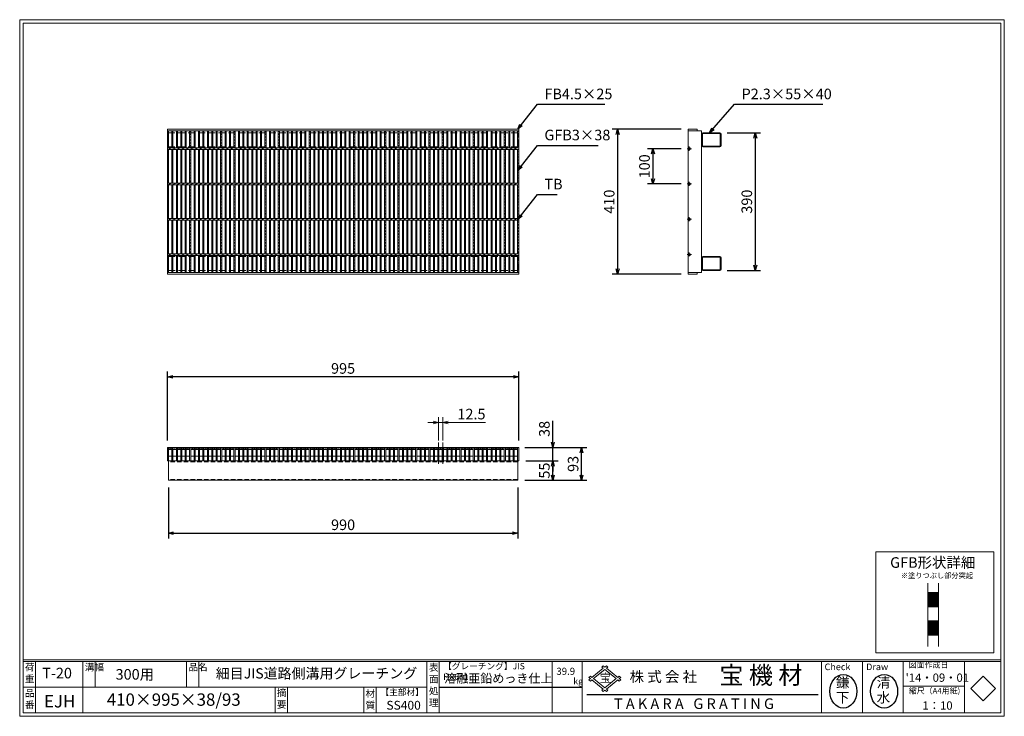
# Model space of a CAD drawing. Units: millimetres. Extents: x 0 to 2790, y 0 to 1973.
import ezdxf

# ---------------------------------------------------------------- set-up
doc = ezdxf.new("R2010")
doc.units = ezdxf.units.MM
doc.linetypes.add('CENTER', pattern=[10, 6.25, -1.25, 1.25, -1.25])
doc.linetypes.add('HIDDEN', pattern=[9.525, 6.35, -3.175])
for name, color, linetype, lineweight in [('エンボス', 4, 'Continuous', 5), ('中心線', 1, 'CENTER', 5), ('寸法線', 2, 'Continuous', 9), ('嵩上平面', 112, 'HIDDEN', 13), ('嵩上断面', 112, 'Continuous', 13), ('本体', 7, 'Continuous', 13)]:
    doc.layers.add(name, color=color, linetype=linetype, lineweight=lineweight)
doc.layers.add('外枠', color=7, linetype='Continuous')
doc.dimstyles.new('ISO-25', dxfattribs={"dimscale": 10, "dimtxt": 3, "dimasz": 1.5, "dimexe": 1.5, "dimexo": 2, "dimgap": 0.5, "dimtad": 1, "dimdsep": 46, "dimtxsty": 'Standard', "dimblk": 'OPEN30', "dimcen": 2.5, "dimadec": 0, "dimazin": 0, "dimtfac": 1, "dimtmove": 0, "dimatfit": 0, "dimldrblk": 'OPEN30', "dimfxl": 1, "dimarcsym": 0})

# ---------------------------------------------------------------- blocks, each defined once
blk = doc.blocks.new('_Open30')
at = {"color": 0, "linetype": 'ByBlock', "lineweight": -2}
for p, q in [((-1, 0.27), (0, 0)), ((0, 0), (-1, -0.27)), ((0, 0), (-1, 0))]:
    blk.add_line(p, q, dxfattribs=at)
blk = doc.blocks.new('*D6')
at = {"layer": 'Defpoints', "color": 0, "linetype": 'Continuous', "ltscale": 3}
for p in [(1894, 1607.9), (1794, 1507.9), (1894, 1507.9)]:
    blk.add_point(p, dxfattribs=at)
at = {"layer": '寸法線', "color": 0, "linetype": 'Continuous', "lineweight": -2, "ltscale": 3}
for p, q in [((1874, 1607.9), (1779, 1607.9)), ((1794, 1592.9), (1794, 1522.9)), ((1874, 1507.9), (1779, 1507.9))]:
    blk.add_line(p, q, dxfattribs=at)
at = {"layer": '寸法線', "color": 0, "linetype": 'Continuous', "lineweight": -2, "ltscale": 3, "xscale": 15, "yscale": 15, "zscale": 15}
for p, rotation in [((1794, 1607.9), 90), ((1794, 1507.9), 270)]:
    blk.add_blockref('_Open30', p, dxfattribs=dict(at, rotation=rotation))
at = {"layer": '寸法線', "color": 0, "linetype": 'Continuous', "ltscale": 3, "insert": (1774, 1557.9), "char_height": 30, "attachment_point": 5, "rotation": 90}
blk.add_mtext('100', dxfattribs=at)
blk = doc.blocks.new('*D7')
at = {"layer": 'Defpoints', "color": 0, "linetype": 'Continuous', "ltscale": 3}
for p in [(1894, 1662.9), (1694, 1252.9), (1894, 1252.9)]:
    blk.add_point(p, dxfattribs=at)
at = {"layer": '寸法線', "color": 0, "linetype": 'Continuous', "lineweight": -2, "ltscale": 3}
for p, q in [((1874, 1662.9), (1679, 1662.9)), ((1694, 1647.9), (1694, 1267.9)), ((1874, 1252.9), (1679, 1252.9))]:
    blk.add_line(p, q, dxfattribs=at)
at = {"layer": '寸法線', "color": 0, "linetype": 'Continuous', "lineweight": -2, "ltscale": 3, "xscale": 15, "yscale": 15, "zscale": 15}
for p, rotation in [((1694, 1662.9), 90), ((1694, 1252.9), 270)]:
    blk.add_blockref('_Open30', p, dxfattribs=dict(at, rotation=rotation))
at = {"layer": '寸法線', "color": 0, "linetype": 'Continuous', "ltscale": 3, "insert": (1674, 1457.9), "char_height": 30, "attachment_point": 5, "rotation": 90}
blk.add_mtext('410', dxfattribs=at)
blk = doc.blocks.new('*D8')
at = {"layer": 'Defpoints', "color": 0, "linetype": 'Continuous', "ltscale": 3}
for p in [(1984, 1652.9), (1984, 1262.9), (2083.9, 1262.9)]:
    blk.add_point(p, dxfattribs=at)
at = {"layer": '寸法線', "color": 0, "linetype": 'Continuous', "lineweight": -2, "ltscale": 3}
for p, q in [((2004, 1652.9), (2098.9, 1652.9)), ((2083.9, 1637.9), (2083.9, 1277.9)), ((2004, 1262.9), (2098.9, 1262.9))]:
    blk.add_line(p, q, dxfattribs=at)
at = {"layer": '寸法線', "color": 0, "linetype": 'Continuous', "lineweight": -2, "ltscale": 3, "xscale": 15, "yscale": 15, "zscale": 15}
for p, rotation in [((2083.9, 1652.9), 90), ((2083.9, 1262.9), 270)]:
    blk.add_blockref('_Open30', p, dxfattribs=dict(at, rotation=rotation))
at = {"layer": '寸法線', "color": 0, "linetype": 'Continuous', "ltscale": 3, "insert": (2063.9, 1457.9), "char_height": 30, "attachment_point": 5, "rotation": 90}
blk.add_mtext('390', dxfattribs=at)
blk = doc.blocks.new('*D9')
at = {"layer": 'Defpoints', "color": 0, "linetype": 'Continuous', "ltscale": 3}
for p in [(421.2, 668.5), (1411.2, 668.5), (1411.2, 518.6)]:
    blk.add_point(p, dxfattribs=at)
at = {"layer": '寸法線', "color": 0, "linetype": 'Continuous', "lineweight": -2, "ltscale": 3}
for p, q in [((421.2, 648.5), (421.2, 503.6)), ((1411.2, 648.5), (1411.2, 503.6)), ((436.2, 518.6), (1396.2, 518.6))]:
    blk.add_line(p, q, dxfattribs=at)
at = {"layer": '寸法線', "color": 0, "linetype": 'Continuous', "lineweight": -2, "ltscale": 3, "xscale": 15, "yscale": 15, "zscale": 15, "rotation": 180}
blk.add_blockref('_Open30', (421.2, 518.6), dxfattribs=at)
at = {"layer": '寸法線', "color": 0, "linetype": 'Continuous', "lineweight": -2, "ltscale": 3, "xscale": 15, "yscale": 15, "zscale": 15}
blk.add_blockref('_Open30', (1411.2, 518.6), dxfattribs=at)
at = {"layer": '寸法線', "color": 0, "linetype": 'Continuous', "ltscale": 3, "insert": (916.2, 538.6), "char_height": 30, "attachment_point": 5}
blk.add_mtext('990', dxfattribs=at)
blk = doc.blocks.new('TB6')
at = {"layer": '本体', "color": 1, "linetype": 'CENTER', "ltscale": 0.3}
for p, q in [((9, 0), (-3, 0)), ((3, 6), (3, -6))]:
    blk.add_line(p, q, dxfattribs=at)
at = {"layer": '本体', "color": 0, "linetype": 'Continuous'}
blk.add_circle((3, 0), 3, dxfattribs=at)
blk = doc.blocks.new('*D3')
at = {"layer": 'Defpoints', "color": 0, "linetype": 'Continuous', "ltscale": 3}
for p in [(418.7, 961.5), (418.7, 761.5), (1413.7, 761.5)]:
    blk.add_point(p, dxfattribs=at)
at = {"layer": '寸法線', "color": 0, "linetype": 'Continuous', "lineweight": -2, "ltscale": 3}
for p, q in [((418.7, 781.5), (418.7, 976.5)), ((1413.7, 781.5), (1413.7, 976.5)), ((1398.7, 961.5), (433.7, 961.5))]:
    blk.add_line(p, q, dxfattribs=at)
at = {"layer": '寸法線', "color": 0, "linetype": 'Continuous', "lineweight": -2, "ltscale": 3, "xscale": 15, "yscale": 15, "zscale": 15, "rotation": 180}
blk.add_blockref('_Open30', (418.7, 961.5), dxfattribs=at)
at = {"layer": '寸法線', "color": 0, "linetype": 'Continuous', "lineweight": -2, "ltscale": 3, "xscale": 15, "yscale": 15, "zscale": 15}
blk.add_blockref('_Open30', (1413.7, 961.5), dxfattribs=at)
at = {"layer": '寸法線', "color": 0, "linetype": 'Continuous', "ltscale": 3, "insert": (916.2, 981.5), "char_height": 30, "attachment_point": 5}
blk.add_mtext('995', dxfattribs=at)
blk = doc.blocks.new('*D4')
at = {"layer": 'Defpoints', "color": 0, "linetype": 'Continuous', "ltscale": 3}
for p in [(1413.7, 761.5), (1510.4, 761.5), (1413.7, 723.5)]:
    blk.add_point(p, dxfattribs=at)
at = {"layer": '寸法線', "color": 0, "linetype": 'Continuous', "lineweight": -2, "ltscale": 3}
for p, q in [((1510.4, 776.5), (1510.4, 836.8)), ((1433.7, 761.5), (1525.4, 761.5)), ((1510.4, 723.5), (1510.4, 761.5)), ((1433.7, 723.5), (1525.4, 723.5)), ((1510.4, 708.5), (1510.4, 693.5))]:
    blk.add_line(p, q, dxfattribs=at)
at = {"layer": '寸法線', "color": 0, "linetype": 'Continuous', "lineweight": -2, "ltscale": 3, "xscale": 15, "yscale": 15, "zscale": 15}
for p, rotation in [((1510.4, 761.5), 270), ((1510.4, 723.5), 90)]:
    blk.add_blockref('_Open30', p, dxfattribs=dict(at, rotation=rotation))
at = {"layer": '寸法線', "color": 0, "linetype": 'Continuous', "ltscale": 3, "insert": (1490.4, 814.1), "char_height": 30, "attachment_point": 5, "rotation": 90}
blk.add_mtext('38', dxfattribs=at)
blk = doc.blocks.new('*D5')
at = {"layer": 'Defpoints', "color": 0, "linetype": 'Continuous', "ltscale": 3}
for p in [(1410.7, 761.5), (1591.8, 761.5), (1411.2, 668.5)]:
    blk.add_point(p, dxfattribs=at)
at = {"layer": '寸法線', "color": 0, "linetype": 'Continuous', "lineweight": -2, "ltscale": 3}
for p, q in [((1430.7, 761.5), (1606.8, 761.5)), ((1591.8, 683.5), (1591.8, 746.5)), ((1431.2, 668.5), (1606.8, 668.5))]:
    blk.add_line(p, q, dxfattribs=at)
at = {"layer": '寸法線', "color": 0, "linetype": 'Continuous', "lineweight": -2, "ltscale": 3, "xscale": 15, "yscale": 15, "zscale": 15}
for p, rotation in [((1591.8, 761.5), 90), ((1591.8, 668.5), 270)]:
    blk.add_blockref('_Open30', p, dxfattribs=dict(at, rotation=rotation))
at = {"layer": '寸法線', "color": 0, "linetype": 'Continuous', "ltscale": 3, "insert": (1571.8, 715), "char_height": 30, "attachment_point": 5, "rotation": 90}
blk.add_mtext('93', dxfattribs=at)
blk = doc.blocks.new('*D10')
at = {"layer": 'Defpoints', "color": 0, "ltscale": 3}
for p in [(1413.7, 723.5), (1510.4, 723.5), (1411.2, 668.5)]:
    blk.add_point(p, dxfattribs=at)
at = {"layer": '寸法線', "color": 0, "lineweight": -2, "ltscale": 3}
for p, q in [((1433.7, 723.5), (1525.4, 723.5)), ((1510.4, 683.5), (1510.4, 708.5)), ((1431.2, 668.5), (1525.4, 668.5))]:
    blk.add_line(p, q, dxfattribs=at)
at = {"layer": '寸法線', "color": 0, "lineweight": -2, "ltscale": 3, "xscale": 15, "yscale": 15, "zscale": 15}
for p, rotation in [((1510.4, 723.5), 90), ((1510.4, 668.5), 270)]:
    blk.add_blockref('_Open30', p, dxfattribs=dict(at, rotation=rotation))
at = {"layer": '寸法線', "color": 0, "ltscale": 3, "insert": (1490.4, 696), "char_height": 30, "attachment_point": 5, "rotation": 90}
blk.add_mtext('55', dxfattribs=at)
blk = doc.blocks.new('P-H55')
for p, q in [((2.999997, 0.000001), (51.999997, 0.000001)), ((-0.000003, -2.999999), (-0.000003, -36.999999)), ((54.999997, -2.999999), (54.999997, -36.999999)), ((2.999997, -39.999999), (51.999997, -39.999999))]:
    blk.add_line(p, q)
at = {"linetype": 'Continuous'}
blk.add_lwpolyline([(2.299997, -37.699999), (52.699997, -37.699999), (52.699997, -2.299999), (2.299997, -2.299999)], close=True, dxfattribs=at)
for centre, start, end in [((2.999997, -2.999999), 90, 180), ((51.999997, -2.999999), 0, 90), ((2.999997, -36.999999), 180, 270), ((51.999997, -36.999999), 270, 0)]:
    blk.add_arc(centre, 3, start, end)
blk = doc.blocks.new('鎌下')
at = {"layer": '外枠', "linetype": 'Continuous'}
blk.add_ellipse((61.7, -84.6), major_axis=(0, -47.9), ratio=0.8, dxfattribs=at)
at = {"layer": '外枠', "linetype": 'Continuous', "char_height": 28.175, "width": 43.853, "attachment_point": 1}
for s, insert in [('{\\fHGSeikaishotaiPRO|b0|i0|c128|p65;鎌}', (40.6, -45.6)), ('{\\fHGSeikaishotaiPRO|b0|i0|c128|p65;下}', (40.6, -88.1))]:
    blk.add_mtext(s, dxfattribs=dict(at, insert=insert))
blk = doc.blocks.new('GFB新')
at = {"layer": 'エンボス', "ltscale": 3}
h = blk.add_hatch(dxfattribs=at)
h.set_pattern_fill('ANSI31', color=256, style=0)
h.set_pattern_definition([(45, (-2606.131, 61.8048), (-2.245064, 2.245064), [])])
h.paths.add_polyline_path([(-177.5, 190.2), (-207.7, 190.2), (-207.7, 150.2), (-177.5, 150.2)])
h.paths.add_polyline_path([(-177.5, 110.2), (-207.7, 110.2), (-207.7, 70.2), (-177.5, 70.2)])
at = {"layer": 'エンボス', "lineweight": 0}
for p, q in [((-207.7, 217.5), (-207.7, 37.5)), ((-177.5, 217.5), (-177.5, 37.5))]:
    blk.add_line(p, q, dxfattribs=at)
at = {"layer": 'エンボス', "linetype": 'Continuous'}
for p, q in [((-207.7, 190.2), (-177.5, 190.2)), ((-207.7, 150.2), (-177.5, 150.2)), ((-207.7, 110.2), (-177.5, 110.2)), ((-207.7, 70.2), (-177.5, 70.2))]:
    blk.add_line(p, q, dxfattribs=at)
blk.add_lwpolyline([(-354.3, 306.2), (-20, 306.2), (-20, 20), (-354.3, 20)], close=True, dxfattribs=at)
blk.add_text('GFB形状詳細', height=30, dxfattribs=at).set_placement((-314.1, 260.5))
at = {"layer": 'エンボス', "linetype": 'Continuous', "insert": (-283.8, 246.3), "char_height": 15, "width": 256.247, "attachment_point": 1}
blk.add_mtext('※塗りつぶし部分突起', dxfattribs=at)
blk = doc.blocks.new('*U25')
at = {"layer": '本体', "linetype": 'Continuous'}
for p, q in [((-12.556962, 0), (-3, 0)), ((-12.556962, -6), (-3, 0)), ((-12.556962, -6), (-3, -6)), ((-12.556962, -25), (-3, -25))]:
    blk.add_line(p, q, dxfattribs=at)
blk.add_lwpolyline([(-3, 0), (0, 0), (0, -38), (-3, -38)], close=True, dxfattribs=at)
blk = doc.blocks.new('*U26')
at = {"layer": '本体', "color": 0, "linetype": 'ByBlock', "lineweight": -2}
for p in [(0, 0), (12.6, 0), (25.1, 0), (37.7, 0), (50.2, 0), (62.8, 0), (75.3, 0), (87.9, 0), (100.5, 0), (113, 0), (125.6, 0), (138.1, 0), (150.7, 0), (163.2, 0), (175.8, 0), (188.4, 0), (200.9, 0), (213.5, 0), (226, 0), (238.6, 0), (251.1, 0), (263.7, 0), (276.3, 0), (288.8, 0), (301.4, 0), (313.9, 0), (326.5, 0), (339, 0), (351.6, 0), (364.2, 0), (376.7, 0), (389.3, 0), (401.8, 0), (414.4, 0), (426.9, 0), (439.5, 0), (452.1, 0), (464.6, 0), (477.2, 0), (489.7, 0), (502.3, 0), (514.8, 0), (527.4, 0), (539.9, 0), (552.5, 0), (565.1, 0), (577.6, 0), (590.2, 0), (602.7, 0), (615.3, 0), (627.8, 0), (640.4, 0), (653, 0), (665.5, 0), (678.1, 0), (690.6, 0), (703.2, 0), (715.7, 0), (728.3, 0), (740.9, 0), (753.4, 0), (766, 0), (778.5, 0), (791.1, 0), (803.6, 0), (816.2, 0), (828.8, 0), (841.3, 0), (853.9, 0), (866.4, 0), (879, 0), (891.5, 0), (904.1, 0), (916.7, 0), (929.2, 0), (941.8, 0), (954.3, 0), (966.9, 0)]:
    blk.add_blockref('*U25', p, dxfattribs=at)
blk = doc.blocks.new('*U28')
at = {"layer": 'エンボス', "linetype": 'Continuous'}
for p, q in [((7.8, 199.2), (4.8, 198)), ((4.8, 192.6), (7.8, 193.8)), ((7.8, 189.6), (4.8, 190.8)), ((4.8, 184.8), (7.8, 183.6)), ((7.8, 181.8), (4.8, 180.6)), ((4.8, 175.2), (7.8, 176.4)), ((7.8, 172.2), (4.8, 173.4)), ((4.8, 168), (7.8, 166.8)), ((7.8, 165), (4.8, 163.8)), ((4.8, 158.4), (7.8, 159.6)), ((7.8, 155.4), (4.8, 156.6)), ((4.8, 143), (7.8, 144.2)), ((7.8, 140), (4.8, 141.2)), ((4.8, 135.8), (7.8, 134.6)), ((7.8, 132.8), (4.8, 131.6)), ((4.8, 126.2), (7.8, 127.4)), ((7.8, 123.2), (4.8, 124.4)), ((4.8, 119), (7.8, 117.8)), ((7.8, 116), (4.8, 114.8)), ((4.8, 109.4), (7.8, 110.6)), ((7.8, 106.4), (4.8, 107.6)), ((4.8, 102.2), (7.8, 101)), ((7.8, 99.2), (4.8, 98)), ((4.8, 92.6), (7.8, 93.8)), ((7.8, 89.6), (4.8, 90.8)), ((4.8, 84.8), (7.8, 83.6)), ((7.8, 81.8), (4.8, 80.6)), ((4.8, 75.2), (7.8, 76.4)), ((7.8, 72.2), (4.8, 73.4)), ((4.8, 68), (7.8, 66.8)), ((7.8, 65), (4.8, 63.8)), ((4.8, 58.4), (7.8, 59.6)), ((7.8, 55.4), (4.8, 56.6)), ((4.8, 43), (7.8, 44.2)), ((7.8, 40), (4.8, 41.2)), ((4.8, 35.8), (7.8, 34.6)), ((7.8, 32.8), (4.8, 31.6)), ((4.8, 26.2), (7.8, 27.4)), ((7.8, 23.2), (4.8, 24.4)), ((4.8, 19), (7.8, 17.8)), ((7.8, 16), (4.8, 14.8)), ((4.8, 9.4), (7.8, 10.6)), ((7.8, 6.4), (4.8, 7.6)), ((4.8, 2.2), (7.8, 1)), ((7.8, -0.8), (4.8, -2)), ((4.8, -7.4), (7.8, -6.2)), ((7.8, -10.4), (4.8, -9.2)), ((4.8, -15.2), (7.8, -16.4)), ((7.8, -18.2), (4.8, -19.4)), ((4.8, -24.8), (7.8, -23.6)), ((7.8, -27.8), (4.8, -26.6)), ((4.8, -32), (7.8, -33.2)), ((7.8, -35), (4.8, -36.2)), ((4.8, -41.6), (7.8, -40.4)), ((7.8, -44.6), (4.8, -43.4)), ((4.8, -57), (7.8, -55.8)), ((7.8, -60), (4.8, -58.8)), ((4.8, -64.2), (7.8, -65.4)), ((7.8, -67.2), (4.8, -68.4)), ((4.8, -73.8), (7.8, -72.6)), ((7.8, -76.8), (4.8, -75.6)), ((4.8, -81), (7.8, -82.2)), ((7.8, -84), (4.8, -85.2)), ((4.8, -90.6), (7.8, -89.4)), ((7.8, -93.6), (4.8, -92.4)), ((4.8, -97.8), (7.8, -99)), ((7.8, -100.8), (4.8, -102)), ((4.8, -107.4), (7.8, -106.2)), ((7.8, -110.4), (4.8, -109.2)), ((4.8, -115.2), (7.8, -116.4)), ((7.8, -118.2), (4.8, -119.4)), ((4.8, -124.8), (7.8, -123.6)), ((7.8, -127.8), (4.8, -126.6)), ((4.8, -132), (7.8, -133.2)), ((7.8, -135), (4.8, -136.2)), ((4.8, -141.6), (7.8, -140.4)), ((7.8, -144.6), (4.8, -143.4)), ((4.8, -157), (7.8, -155.8)), ((7.8, -160), (4.8, -158.8)), ((4.8, -164.2), (7.8, -165.4)), ((7.8, -167.2), (4.8, -168.4)), ((4.8, -173.8), (7.8, -172.6)), ((7.8, -176.8), (4.8, -175.6)), ((4.8, -181), (7.8, -182.2)), ((7.8, -184), (4.8, -185.2)), ((4.8, -190.6), (7.8, -189.4)), ((7.8, -193.6), (4.8, -192.4)), ((4.8, -197.8), (7.8, -199))]:
    blk.add_line(p, q, dxfattribs=at)
at = {"layer": '本体', "linetype": 'Continuous'}
for p, q in [((4.8, 200.5), (4.8, 152.5)), ((7.8, 200.5), (7.8, 152.5)), ((-7.8, 147.5), (4.8, 152.5)), ((4.8, 147.5), (4.8, 52.5)), ((7.8, 147.5), (7.8, 52.5)), ((-7.8, 47.5), (4.8, 52.5)), ((4.8, 47.5), (4.8, -47.5)), ((7.8, 47.5), (7.8, -47.5)), ((-7.8, -52.5), (4.8, -47.5)), ((4.8, -52.5), (4.8, -147.5)), ((7.8, -52.5), (7.8, -147.5)), ((-7.8, -152.5), (4.8, -147.5)), ((4.8, -200.5), (4.8, -152.5)), ((7.8, -200.5), (7.8, -152.5))]:
    blk.add_line(p, q, dxfattribs=at)
blk = doc.blocks.new('*U29')
at = {"layer": '本体', "color": 0, "linetype": 'ByBlock', "lineweight": -2}
for p in [(0, 0), (12.557, 0), (25.114, 0), (37.671, 0), (50.228, 0), (62.785, 0), (75.342, 0), (87.899, 0), (100.456, 0), (113.013, 0), (125.57, 0), (138.127, 0), (150.684, 0), (163.241, 0), (175.798, 0), (188.355, 0), (200.912, 0), (213.469, 0), (226.026, 0), (238.583, 0), (251.14, 0), (263.697, 0), (276.254, 0), (288.811, 0), (301.368, 0), (313.925, 0), (326.482, 0), (339.039, 0), (351.596, 0), (364.153, 0), (376.71, 0), (389.267, 0), (401.824, 0), (414.381, 0), (426.938, 0), (439.495, 0), (452.052, 0), (464.609, 0), (477.166, 0), (489.723, 0), (502.28, 0), (514.837, 0), (527.394, 0), (539.951, 0), (552.508, 0), (565.065, 0), (577.622, 0), (590.179, 0), (602.736, 0), (615.293, 0), (627.85, 0), (640.407, 0), (652.964, 0), (665.521, 0), (678.078, 0), (690.635, 0), (703.192, 0), (715.749, 0), (728.306, 0), (740.863, 0), (753.42, 0), (765.977, 0), (778.534, 0), (791.091, 0), (803.648, 0), (816.205, 0), (828.762, 0), (841.319, 0), (853.876, 0), (866.433, 0), (878.99, 0), (891.547, 0), (904.104, 0), (916.661, 0), (929.218, 0), (941.775, 0), (954.332, 0), (966.889, 0)]:
    blk.add_blockref('*U28', p, dxfattribs=at)

msp = doc.modelspace()

# ---------------------------------------------------------------- linework, layer by layer
at = {"layer": 'エンボス', "linetype": 'Continuous'}
for p, q in [((421.666, 1657.08), (418.666, 1655.88)), ((418.666, 1650.48), (421.666, 1651.68)), ((421.666, 1647.48), (418.666, 1648.68)), ((1413.666, 1657.08), (1410.666, 1655.88)), ((1410.666, 1650.48), (1413.666, 1651.68)), ((1413.666, 1647.48), (1410.666, 1648.68)), ((418.666, 1642.655), (421.666, 1641.455)), ((421.666, 1639.655), (418.666, 1638.455)), ((418.666, 1633.055), (421.666, 1634.255)), ((421.666, 1630.055), (418.666, 1631.255)), ((418.666, 1625.855), (421.666, 1624.655)), ((421.666, 1622.855), (418.666, 1621.655)), ((1410.666, 1642.655), (1413.666, 1641.455)), ((1413.666, 1639.655), (1410.666, 1638.455)), ((1410.666, 1633.055), (1413.666, 1634.255)), ((1413.666, 1630.055), (1410.666, 1631.255)), ((1410.666, 1625.855), (1413.666, 1624.655)), ((1413.666, 1622.855), (1410.666, 1621.655)), ((418.666, 1616.255), (421.666, 1617.455)), ((421.666, 1613.255), (418.666, 1614.455)), ((418.666, 1600.88), (421.666, 1602.08)), ((421.666, 1597.88), (418.666, 1599.08)), ((418.666, 1593.68), (421.666, 1592.48)), ((421.666, 1590.68), (418.666, 1589.48)), ((1410.666, 1616.255), (1413.666, 1617.455)), ((1413.666, 1613.255), (1410.666, 1614.455)), ((1410.666, 1600.88), (1413.666, 1602.08)), ((1413.666, 1597.88), (1410.666, 1599.08)), ((1410.666, 1593.68), (1413.666, 1592.48)), ((1413.666, 1590.68), (1410.666, 1589.48)), ((418.666, 1584.08), (421.666, 1585.28)), ((421.666, 1581.08), (418.666, 1582.28)), ((418.666, 1576.88), (421.666, 1575.68)), ((421.666, 1573.88), (418.666, 1572.68)), ((418.666, 1567.28), (421.666, 1568.48)), ((421.666, 1564.28), (418.666, 1565.48)), ((1410.666, 1584.08), (1413.666, 1585.28)), ((1413.666, 1581.08), (1410.666, 1582.28)), ((1410.666, 1576.88), (1413.666, 1575.68)), ((1413.666, 1573.88), (1410.666, 1572.68)), ((1410.666, 1567.28), (1413.666, 1568.48)), ((1413.666, 1564.28), (1410.666, 1565.48)), ((418.666, 1560.08), (421.666, 1558.88)), ((421.666, 1557.08), (418.666, 1555.88)), ((418.666, 1550.48), (421.666, 1551.68)), ((421.666, 1547.48), (418.666, 1548.68)), ((418.666, 1542.655), (421.666, 1541.455)), ((421.666, 1539.655), (418.666, 1538.455)), ((418.666, 1533.055), (421.666, 1534.255)), ((1410.666, 1560.08), (1413.666, 1558.88)), ((1413.666, 1557.08), (1410.666, 1555.88)), ((1410.666, 1550.48), (1413.666, 1551.68)), ((1413.666, 1547.48), (1410.666, 1548.68)), ((1410.666, 1542.655), (1413.666, 1541.455)), ((1413.666, 1539.655), (1410.666, 1538.455)), ((1410.666, 1533.055), (1413.666, 1534.255)), ((421.666, 1530.055), (418.666, 1531.255)), ((418.666, 1525.855), (421.666, 1524.655)), ((421.666, 1522.855), (418.666, 1521.655)), ((418.666, 1516.255), (421.666, 1517.455)), ((421.666, 1513.255), (418.666, 1514.455)), ((1413.666, 1530.055), (1410.666, 1531.255)), ((1410.666, 1525.855), (1413.666, 1524.655)), ((1413.666, 1522.855), (1410.666, 1521.655)), ((1410.666, 1516.255), (1413.666, 1517.455)), ((1413.666, 1513.255), (1410.666, 1514.455)), ((418.666, 1500.88), (421.666, 1502.08)), ((421.666, 1497.88), (418.666, 1499.08)), ((418.666, 1493.68), (421.666, 1492.48)), ((421.666, 1490.68), (418.666, 1489.48)), ((418.666, 1484.08), (421.666, 1485.28)), ((421.666, 1481.08), (418.666, 1482.28)), ((1410.666, 1500.88), (1413.666, 1502.08)), ((1413.666, 1497.88), (1410.666, 1499.08)), ((1410.666, 1493.68), (1413.666, 1492.48)), ((1413.666, 1490.68), (1410.666, 1489.48)), ((1410.666, 1484.08), (1413.666, 1485.28)), ((1413.666, 1481.08), (1410.666, 1482.28)), ((418.666, 1476.88), (421.666, 1475.68)), ((421.666, 1473.88), (418.666, 1472.68)), ((418.666, 1467.28), (421.666, 1468.48)), ((421.666, 1464.28), (418.666, 1465.48)), ((418.666, 1460.08), (421.666, 1458.88)), ((421.666, 1457.08), (418.666, 1455.88)), ((418.666, 1450.48), (421.666, 1451.68)), ((1410.666, 1476.88), (1413.666, 1475.68)), ((1413.666, 1473.88), (1410.666, 1472.68)), ((1410.666, 1467.28), (1413.666, 1468.48)), ((1413.666, 1464.28), (1410.666, 1465.48)), ((1410.666, 1460.08), (1413.666, 1458.88)), ((1413.666, 1457.08), (1410.666, 1455.88)), ((1410.666, 1450.48), (1413.666, 1451.68)), ((421.666, 1447.48), (418.666, 1448.68)), ((418.666, 1442.655), (421.666, 1441.455)), ((421.666, 1439.655), (418.666, 1438.455)), ((418.666, 1433.055), (421.666, 1434.255)), ((421.666, 1430.055), (418.666, 1431.255)), ((418.666, 1425.855), (421.666, 1424.655)), ((421.666, 1422.855), (418.666, 1421.655)), ((1413.666, 1447.48), (1410.666, 1448.68)), ((1410.666, 1442.655), (1413.666, 1441.455)), ((1413.666, 1439.655), (1410.666, 1438.455)), ((1410.666, 1433.055), (1413.666, 1434.255)), ((1413.666, 1430.055), (1410.666, 1431.255)), ((1410.666, 1425.855), (1413.666, 1424.655)), ((1413.666, 1422.855), (1410.666, 1421.655)), ((418.666, 1416.255), (421.666, 1417.455)), ((421.666, 1413.255), (418.666, 1414.455)), ((418.666, 1400.88), (421.666, 1402.08)), ((421.666, 1397.88), (418.666, 1399.08)), ((1410.666, 1416.255), (1413.666, 1417.455)), ((1413.666, 1413.255), (1410.666, 1414.455)), ((1410.666, 1400.88), (1413.666, 1402.08)), ((1413.666, 1397.88), (1410.666, 1399.08)), ((418.666, 1393.68), (421.666, 1392.48)), ((421.666, 1390.68), (418.666, 1389.48)), ((418.666, 1384.08), (421.666, 1385.28)), ((421.666, 1381.08), (418.666, 1382.28)), ((418.666, 1376.88), (421.666, 1375.68)), ((421.666, 1373.88), (418.666, 1372.68)), ((418.666, 1367.28), (421.666, 1368.48)), ((1410.666, 1393.68), (1413.666, 1392.48)), ((1413.666, 1390.68), (1410.666, 1389.48)), ((1410.666, 1384.08), (1413.666, 1385.28)), ((1413.666, 1381.08), (1410.666, 1382.28)), ((1410.666, 1376.88), (1413.666, 1375.68)), ((1413.666, 1373.88), (1410.666, 1372.68)), ((1410.666, 1367.28), (1413.666, 1368.48)), ((421.666, 1364.28), (418.666, 1365.48)), ((418.666, 1360.08), (421.666, 1358.88)), ((421.666, 1357.08), (418.666, 1355.88)), ((418.666, 1350.48), (421.666, 1351.68)), ((421.666, 1347.48), (418.666, 1348.68)), ((418.666, 1342.655), (421.666, 1341.455)), ((421.666, 1339.655), (418.666, 1338.455)), ((1413.666, 1364.28), (1410.666, 1365.48)), ((1410.666, 1360.08), (1413.666, 1358.88)), ((1413.666, 1357.08), (1410.666, 1355.88)), ((1410.666, 1350.48), (1413.666, 1351.68)), ((1413.666, 1347.48), (1410.666, 1348.68)), ((1410.666, 1342.655), (1413.666, 1341.455)), ((1413.666, 1339.655), (1410.666, 1338.455)), ((418.666, 1333.055), (421.666, 1334.255)), ((421.666, 1330.055), (418.666, 1331.255)), ((418.666, 1325.855), (421.666, 1324.655)), ((421.666, 1322.855), (418.666, 1321.655)), ((418.666, 1316.255), (421.666, 1317.455)), ((421.666, 1313.255), (418.666, 1314.455)), ((1410.666, 1333.055), (1413.666, 1334.255)), ((1413.666, 1330.055), (1410.666, 1331.255)), ((1410.666, 1325.855), (1413.666, 1324.655)), ((1413.666, 1322.855), (1410.666, 1321.655)), ((1410.666, 1316.255), (1413.666, 1317.455)), ((1413.666, 1313.255), (1410.666, 1314.455)), ((418.666, 1300.88), (421.666, 1302.08)), ((421.666, 1297.88), (418.666, 1299.08)), ((418.666, 1293.68), (421.666, 1292.48)), ((421.666, 1290.68), (418.666, 1289.48)), ((418.666, 1284.08), (421.666, 1285.28)), ((1410.666, 1300.88), (1413.666, 1302.08)), ((1413.666, 1297.88), (1410.666, 1299.08)), ((1410.666, 1293.68), (1413.666, 1292.48)), ((1413.666, 1290.68), (1410.666, 1289.48)), ((1410.666, 1284.08), (1413.666, 1285.28)), ((421.666, 1281.08), (418.666, 1282.28)), ((418.666, 1276.88), (421.666, 1275.68)), ((421.666, 1273.88), (418.666, 1272.68)), ((418.666, 1267.28), (421.666, 1268.48)), ((421.666, 1264.28), (418.666, 1265.48)), ((418.666, 1260.08), (421.666, 1258.88)), ((1413.666, 1281.08), (1410.666, 1282.28)), ((1410.666, 1276.88), (1413.666, 1275.68)), ((1413.666, 1273.88), (1410.666, 1272.68)), ((1410.666, 1267.28), (1413.666, 1268.48)), ((1413.666, 1264.28), (1410.666, 1265.48)), ((1410.666, 1260.08), (1413.666, 1258.88))]:
    msp.add_line(p, q, dxfattribs=at)
at = {"layer": '中心線', "linetype": 'Continuous'}
for p, q in [((1186.141, 775.482), (1186.141, 715.482)), ((1198.698, 775.482), (1198.698, 715.482))]:
    msp.add_line(p, q, dxfattribs=at)
at = {"layer": '外枠', "lineweight": 9, "ltscale": 80}
for p, q in [((2789.511, 1973.269), (0, 1973.269)), ((0, 0), (0, 1973.269)), ((2789.511, 0), (2789.511, 1973.269)), ((0, 0), (2789.511, 0))]:
    msp.add_line(p, q, dxfattribs=at)
at = {"layer": '外枠', "lineweight": 9, "ltscale": 100}
for p, q in [((10, 1963.878), (2780.12, 1963.878)), ((10, 1963.878), (10, 10)), ((2780.12, 1963.878), (2780.12, 10)), ((45, 155.399), (45, 10)), ((179.104, 155.399), (179.104, 10)), ((214.104, 155.399), (214.104, 82.7)), ((472.565, 155.399), (472.565, 82.7)), ((507.565, 155.399), (507.565, 82.7)), ((723.828, 82.7), (723.828, 10)), ((758.828, 82.7), (758.828, 10)), ((974.951, 82.7), (974.951, 10)), ((1009.951, 82.7), (1009.951, 10)), ((10, 10), (2780.12, 10))]:
    msp.add_line(p, q, dxfattribs=at)
at = {"layer": '外枠', "linetype": 'Continuous', "lineweight": 9, "ltscale": 100}
for p, q in [((10, 160.095), (2780.12, 160.095)), ((10, 155.399), (2780.12, 155.399)), ((1153.531, 155.399), (1153.531, 10)), ((1188.532, 155.399), (1188.532, 10)), ((1508.68, 155.399), (1508.68, 10)), ((1593.951, 155.399), (1593.951, 10)), ((1653.436, 142.863), (1649.123, 139.412)), ((1653.436, 142.863), (1657.75, 139.412)), ((1662.064, 142.863), (1657.75, 139.412)), ((1662.064, 142.863), (1666.378, 139.412)), ((2271.731, 155.399), (2271.731, 10)), ((2387.386, 155.399), (2387.386, 10)), ((2503.04, 155.399), (2503.04, 10)), ((2676.662, 155.399), (2676.662, 10)), ((1616.778, 113.536), (1612.464, 110.085)), ((1621.092, 110.085), (1616.778, 113.536)), ((1653.436, 135.961), (1621.092, 110.085)), ((1657.75, 132.51), (1625.405, 106.634)), ((1649.123, 139.412), (1653.436, 135.961)), ((1657.75, 132.51), (1690.095, 106.634)), ((1666.378, 139.412), (1662.064, 135.961)), ((1662.064, 135.961), (1694.409, 110.085)), ((1698.723, 113.536), (1694.409, 110.085)), ((1698.723, 113.536), (1703.037, 110.085)), ((2729.64, 113.462), (2694.775, 78.597)), ((2764.504, 78.597), (2729.64, 113.462)), ((1616.778, 106.634), (1612.464, 110.085)), ((1616.778, 106.634), (1612.464, 103.183)), ((1616.778, 99.732), (1612.464, 103.183)), ((1621.092, 103.183), (1616.778, 99.732)), ((1653.436, 77.307), (1621.092, 103.183)), ((1657.75, 80.758), (1625.405, 106.634)), ((1690.095, 106.634), (1657.75, 80.758)), ((1694.409, 103.183), (1662.064, 77.307)), ((1694.409, 103.183), (1698.723, 99.732)), ((1703.037, 110.085), (1698.723, 106.634)), ((1698.723, 106.634), (1703.037, 103.183)), ((1703.037, 103.183), (1698.723, 99.732)), ((2676.662, 85.048), (2503.04, 85.048)), ((10, 82.7), (1153.53, 82.7)), ((1653.436, 77.307), (1649.123, 73.856)), ((1653.436, 70.405), (1649.123, 73.856)), ((1657.75, 73.856), (1653.436, 70.405)), ((1662.064, 70.405), (1657.75, 73.856)), ((1666.378, 73.856), (1662.064, 77.307)), ((1666.378, 73.856), (1662.064, 70.405)), ((2694.775, 78.597), (2729.64, 43.733)), ((2729.64, 43.733), (2764.504, 78.597))]:
    msp.add_line(p, q, dxfattribs=at)
at = {"layer": '外枠', "ltscale": 3}
for p, q in [((1188.532, 82.7), (1593.951, 82.7)), ((1607.072, 61.671), (2262.174, 61.671))]:
    msp.add_line(p, q, dxfattribs=at)
at = {"layer": '外枠', "linetype": 'Continuous'}
msp.add_ellipse((2449.066, 70.801), major_axis=(0, -47.859), ratio=0.8, dxfattribs=at)
at = {"layer": '寸法線', "linetype": 'Continuous'}
for p, q in [((1186.141, 781.482), (1186.141, 847.193)), ((1198.698, 781.482), (1198.698, 847.193)), ((1171.141, 832.193), (1156.141, 832.193)), ((1186.141, 832.193), (1198.698, 832.193)), ((1213.698, 832.193), (1320.076, 832.193))]:
    msp.add_line(p, q, dxfattribs=at)
at = {"layer": '嵩上平面', "linetype": 'HIDDEN', "lineweight": 9, "ltscale": 3}
for p, q in [((1411.166, 1652.873), (421.166, 1652.873)), ((421.166, 1612.873), (421.166, 1652.873)), ((1411.166, 1612.873), (1411.166, 1652.873)), ((1411.166, 1612.873), (421.166, 1612.873)), ((421.166, 1302.873), (1411.166, 1302.873)), ((421.166, 1262.873), (421.166, 1302.873)), ((1411.166, 1262.873), (1411.166, 1302.873)), ((421.166, 1262.873), (1411.166, 1262.873))]:
    msp.add_line(p, q, dxfattribs=at)
at = {"layer": '嵩上断面', "linetype": 'Continuous'}
for p, q in [((421.166, 723.482), (421.166, 668.482)), ((1411.166, 723.482), (421.166, 723.482)), ((1411.166, 723.482), (1411.166, 668.482)), ((421.166, 668.482), (1411.166, 668.482))]:
    msp.add_line(p, q, dxfattribs=at)
at = {"layer": '嵩上断面', "linetype": 'HIDDEN', "ltscale": 2}
for p, q in [((1411.166, 721.182), (421.166, 721.182)), ((1411.166, 670.782), (421.166, 670.782))]:
    msp.add_line(p, q, dxfattribs=at)
at = {"layer": '本体', "linetype": 'Continuous'}
for p, q in [((418.666, 1662.873), (1413.666, 1662.873)), ((418.666, 1658.373), (1413.666, 1658.373)), ((418.666, 1658.373), (418.666, 1610.373)), ((421.666, 1658.373), (421.666, 1610.373)), ((1410.666, 1658.373), (1410.666, 1610.373)), ((1413.666, 1658.373), (1413.666, 1610.373)), ((1893.976, 1662.873), (1893.976, 1658.373)), ((1918.976, 1662.873), (1893.976, 1662.873)), ((1893.976, 1658.373), (1931.976, 1658.373)), ((1893.976, 1658.373), (1893.976, 1257.373)), ((1918.976, 1658.373), (1918.976, 1662.873)), ((1931.976, 1658.373), (1931.976, 1257.373)), ((418.666, 1610.373), (1413.666, 1610.373)), ((418.666, 1605.373), (1413.666, 1605.373)), ((418.666, 1605.373), (418.666, 1510.373)), ((421.666, 1605.373), (421.666, 1510.373)), ((1398.109, 1605.373), (1410.666, 1610.373)), ((1410.666, 1605.373), (1410.666, 1510.373)), ((1413.666, 1605.373), (1413.666, 1510.373)), ((418.666, 1510.373), (1413.666, 1510.373)), ((1398.109, 1505.373), (1410.666, 1510.373)), ((418.666, 1505.373), (1413.666, 1505.373)), ((418.666, 1505.373), (418.666, 1410.373)), ((421.666, 1505.373), (421.666, 1410.373)), ((1410.666, 1505.373), (1410.666, 1410.373)), ((1413.666, 1505.373), (1413.666, 1410.373)), ((418.666, 1410.373), (1413.666, 1410.373)), ((418.666, 1405.373), (1413.666, 1405.373)), ((418.666, 1405.373), (418.666, 1310.373)), ((421.666, 1405.373), (421.666, 1310.373)), ((1398.109, 1405.373), (1410.666, 1410.373)), ((1410.666, 1405.373), (1410.666, 1310.373)), ((1413.666, 1405.373), (1413.666, 1310.373)), ((418.666, 1310.373), (1413.666, 1310.373)), ((418.666, 1305.373), (1413.666, 1305.373)), ((418.666, 1257.373), (418.666, 1305.373)), ((421.666, 1257.373), (421.666, 1305.373)), ((1398.109, 1305.373), (1410.666, 1310.373)), ((1410.666, 1257.373), (1410.666, 1305.373)), ((1413.666, 1257.373), (1413.666, 1305.373)), ((418.666, 1257.373), (1413.666, 1257.373)), ((1893.976, 1257.373), (1931.976, 1257.373)), ((1893.976, 1252.873), (1893.976, 1257.373)), ((1918.976, 1257.373), (1918.976, 1252.873)), ((418.666, 1252.873), (1413.666, 1252.873)), ((1918.976, 1252.873), (1893.976, 1252.873)), ((1401.109, 761.482), (1410.666, 761.482)), ((1401.109, 755.482), (1410.666, 761.482)), ((1401.109, 755.482), (1410.666, 755.482)), ((1401.109, 736.482), (1410.666, 736.482))]:
    msp.add_line(p, q, dxfattribs=at)
at = {"layer": '本体', "ltscale": 3}
for p, q in [((418.666, 1662.873), (418.666, 1252.873)), ((1413.666, 1662.873), (1413.666, 1252.873))]:
    msp.add_line(p, q, dxfattribs=at)
at = {"layer": '本体', "linetype": 'Continuous'}
for points in [[(418.666, 761.482), (421.666, 761.482), (421.666, 723.482), (418.666, 723.482)], [(1410.666, 761.482), (1413.666, 761.482), (1413.666, 723.482), (1410.666, 723.482)]]:
    msp.add_lwpolyline(points, close=True, dxfattribs=at)

# ---------------------------------------------------------------- block references
at = {"layer": '寸法線', "linetype": 'Continuous', "xscale": 15, "yscale": 15, "zscale": 15}
msp.add_blockref('_Open30', (1186.141, 832.193), dxfattribs=at)
at = {"layer": '寸法線', "linetype": 'Continuous', "xscale": 15, "yscale": 15, "zscale": 15, "rotation": 180}
msp.add_blockref('_Open30', (1198.698, 832.193), dxfattribs=at)
at = {"layer": '嵩上断面', "ltscale": 3}
msp.add_blockref('P-H55', (1931.976, 1652.873), dxfattribs=at)
at = {"layer": '嵩上断面', "ltscale": 3, "xscale": -1, "rotation": 180}
msp.add_blockref('P-H55', (1931.976, 1262.873), dxfattribs=at)
at = {"layer": '本体'}
for name, p in [('*U29', (426.445, 1457.873)), ('*U26', (434.223, 761.482))]:
    msp.add_blockref(name, p, dxfattribs=at)
at = {"layer": '本体', "linetype": 'Continuous'}
for p in [(1893.976, 1607.873), (1893.976, 1507.873), (1893.976, 1407.873), (1893.976, 1307.873)]:
    msp.add_blockref('TB6', p, dxfattribs=at)
at = {"layer": '本体', "ltscale": 3}
for name, p in [('GFB新', (2780.12, 160.095)), ('鎌下', (2271.731, 155.399))]:
    msp.add_blockref(name, p, dxfattribs=at)

# ---------------------------------------------------------------- texts
at = {"layer": '外枠', "linetype": 'Continuous', "lineweight": 9, "ltscale": 100, "attachment_point": 1}
for s, insert, char_height, width in [('荷\\P重', (14.92, 149.332), 20, 30.0799), ('溝幅', (184.435, 149.307), 20, 29.6694), ('品名', (477.896, 149.307), 20, 29.6694), ('細目JIS道路側溝用グレーチング', (555.6, 136.154), 29, 664.6119), ('表\\P面\\P処\\P理', (1159.385, 148.611), 20, 1015.1375), ('【グレーチング】JIS\u3000H8641', (1199.762, 151.082), 18, 301.8661), ('宝 機 材', (1982.247, 141.531), 50, 269.1378), ('Check', (2280.29, 149.513), 18.7831, 274.13809), ('Draw', (2398.035, 149.513), 18.7831, 274.13809), ('図面作成日', (2518.898, 153.73), 16.4352, 274.1381), ('T-20', (63.872, 137.376), 30, 126.3036), ('300用', (271.752, 133.857), 30, 271.6208), ('溶融亜鉛めっき仕上', (1202.678, 120.138), 25, 1015.1375), ('39.9', (1520.477, 137.5), 20, 1015.1375), ('{\\fＭＳ ゴシック|b0|i0|c128|p49;宝}', (1642.841, 120.818), 23.95394, 23.85059), ('株 式 会 社', (1728.021, 127.167), 30, 282.8297), ("'14・09・01", (2509.986, 121.221), 23.4788, 274.1381), ('kg', (1568.465, 108.414), 18, 25.456), ('品\\P番', (15.057, 75.82), 20, 23.52947), ('EJH', (68.928, 59.96), 35, 88.8698), ('410×995×38/93', (246.857, 64.818), 35, 532.9183), ('摘\\P要', (728.478, 76.926), 20, 664.6119), ('材\\P質', (979.733, 74.848), 20, 31.38948), ('【主部材】', (1022.193, 77.61), 18, 122.0406), ('縮尺（A4用紙)', (2518.898, 80.525), 16.4352, 274.1381), ('SS400', (1038.975, 43.782), 25, 122.0406), ('T A K A R A   G R A T I N G', (1683.622, 50.715), 30.00024, 539.48276), ('1：10', (2557.587, 42.242), 23.4788, 274.1381)]:
    msp.add_mtext(s, dxfattribs=dict(at, insert=insert, char_height=char_height, width=width))
at = {"layer": '外枠', "linetype": 'Continuous', "char_height": 28.17461, "width": 43.8527, "attachment_point": 1}
for s, insert in [('{\\fHG正楷書体-PRO|b0|i0|c128|p65;清}', (2427.939, 109.78)), ('{\\fHG正楷書体-PRO|b0|i0|c128|p65;水}', (2427.939, 67.25))]:
    msp.add_mtext(s, dxfattribs=dict(at, insert=insert))
at = {"layer": '寸法線', "linetype": 'Continuous', "char_height": 30}
for s, insert, attachment_point in [('FB4.5×25', (1486.607, 1738.584), 7), ('P2.3×55×40', (2045.187, 1738.584), 7), ('GFB3×38', (1486.607, 1622.229), 7), ('TB', (1486.607, 1483.229), 7), ('12.5', (1279.877, 852.193), 5)]:
    msp.add_mtext(s, dxfattribs=dict(at, insert=insert, attachment_point=attachment_point))

# ---------------------------------------------------------------- dimensions: what is measured, and where the dimension line sits
at = {"layer": '寸法線', "linetype": 'Continuous'}
for base, p1, p2, picture, middle in [((1693.989, 1252.873), (1893.976, 1662.873), (1893.976, 1252.873), '*D7', (1673.989, 1457.873)), ((2083.857, 1262.873), (1983.976, 1652.873), (1983.976, 1262.873), '*D8', (2063.857, 1457.873)), ((1794.033, 1507.873), (1893.976, 1607.873), (1893.976, 1507.873), '*D6', (1774.033, 1557.873)), ((1510.431, 761.482), (1413.666, 723.482), (1413.666, 761.482), '*D4', (1490.431, 814.147)), ((1591.845, 761.482), (1411.166, 668.482), (1410.666, 761.482), '*D5', (1571.845, 714.982))]:
    dim = msp.add_linear_dim(base=base, p1=p1, p2=p2, angle=90, dimstyle='ISO-25', dxfattribs=at)
    dim.commit()
    dim.dimension.update_dxf_attribs({"geometry": picture, "text_midpoint": middle})
for base, p1, p2, picture, middle in [((418.666, 961.481), (1413.666, 761.482), (418.666, 761.482), '*D3', (916.166, 981.481)), ((1411.166, 518.603), (421.166, 668.482), (1411.166, 668.482), '*D9', (916.166, 538.603))]:
    dim = msp.add_linear_dim(base=base, p1=p1, p2=p2, dimstyle='ISO-25', dxfattribs=at)
    dim.commit()
    dim.dimension.update_dxf_attribs({"geometry": picture, "text_midpoint": middle})
at = {"layer": '寸法線', "ltscale": 3}
dim = msp.add_linear_dim(base=(1510.431, 723.482), p1=(1411.166, 668.482), p2=(1413.666, 723.482), angle=90, dimstyle='ISO-25', dxfattribs=at)
dim.commit()
dim.dimension.update_dxf_attribs({"geometry": '*D10', "text_midpoint": (1490.431, 695.982)})

# ---------------------------------------------------------------- leaders
at = {"layer": '寸法線', "linetype": 'Continuous', "annotation_type": 0, "has_hookline": 1, "hookline_direction": 0}
for points, text_width in [([(1410.896, 1662.873), (1466.607, 1733.584), (1481.607, 1733.584)], 171.168), ([(1954.476, 1652.873), (2025.187, 1733.584), (2040.187, 1733.584)], 230.254), ([(1410.896, 1546.518), (1466.607, 1617.229), (1481.607, 1617.229)], 152.437), ([(1410.896, 1407.518), (1466.607, 1478.229), (1481.607, 1478.229)], 35.787)]:
    msp.add_leader(points, dimstyle='ISO-25', override={"dimgap": 0.5, "dimtad": 1}, dxfattribs=dict(at, text_width=text_width))

doc.saveas('drawing.dxf')
